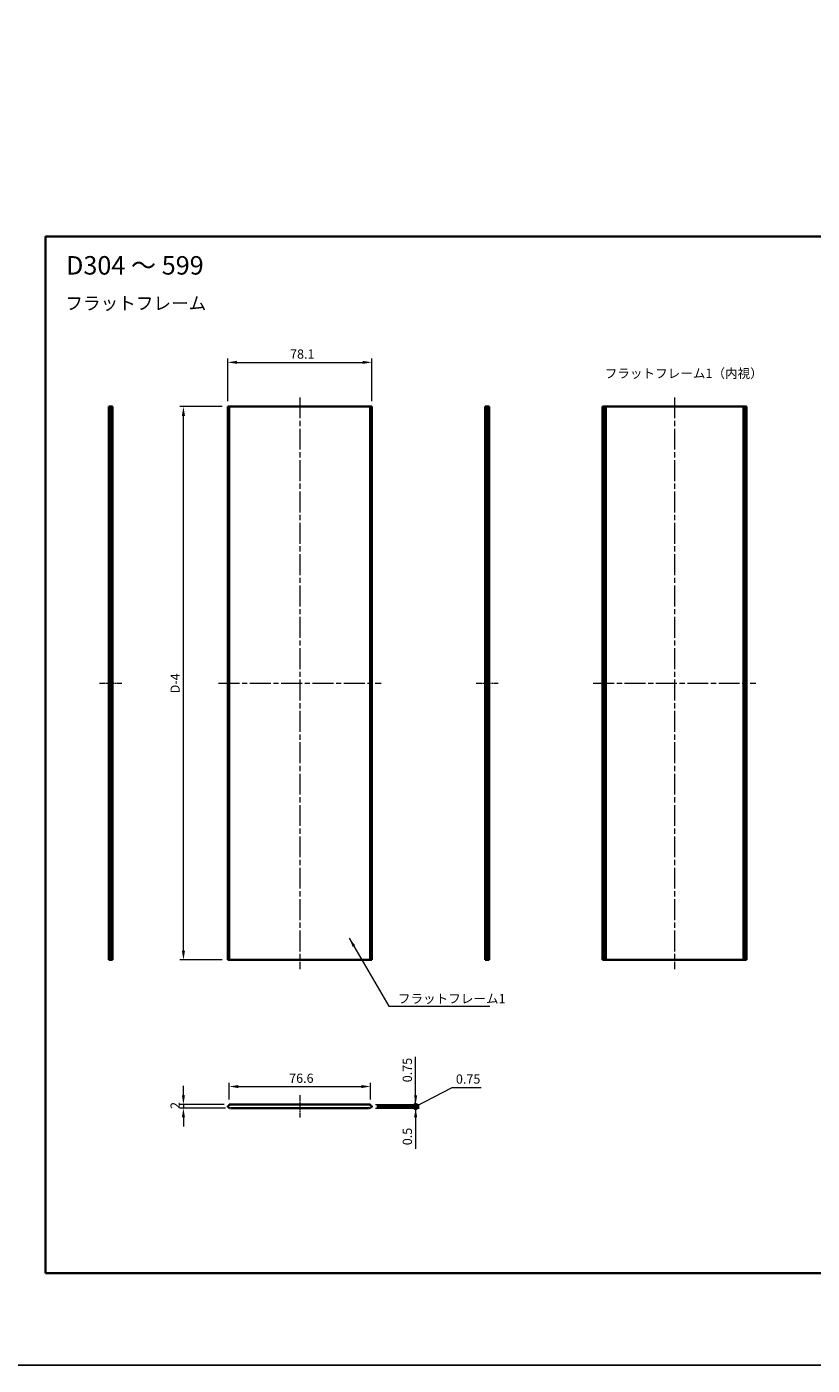
# Model space of a CAD drawing. Units: millimetres. Extents: x -50 to 7754, y -50 to 5841.
# Drawn here: x 3569 to 3994, y 3441 to 4167 of the extents above; entities that cross this region are included whole.
import ezdxf

# ---------------------------------------------------------------- set-up
doc = ezdxf.new("R2010")
doc.units = ezdxf.units.MM
doc.header["$LTSCALE"] = 2
doc.linetypes.add('CHAIN', pattern=[0.3543, 0.2362, -0.0295, 0.0591, -0.0295])
doc.layers.get('Defpoints').update_dxf_attribs({"lineweight": 25})
for name, color, linetype, lineweight in [('Border (ISO)', 7, 'Continuous', 35), ('Centerline (ISO)', 131, 'Continuous', 18), ('Dimension (ISO)', 7, 'Continuous', 18), ('Symbol (ISO)', 7, 'Continuous', 18), ('Visible (ISO)', 7, 'Continuous', 35), ('Visible Narrow (ISO)', 7, 'Continuous', 25)]:
    doc.layers.add(name, color=color, linetype=linetype, lineweight=lineweight)
doc.styles.add('Note Text (TK)', font='txt')
doc.dimstyles.new('Default - Method 1b (TK)', dxfattribs={"dimscale": 2, "dimtxt": 2.5, "dimasz": 2.5, "dimexe": 1, "dimexo": 1.5, "dimgap": 1, "dimtad": 1, "dimtoh": 1, "dimrnd": 1e-08, "dimdsep": 46, "dimtxsty": 'Note Text (TK)', "dimcen": 0.09, "dimdle": 5, "dimclrd": 100, "dimclre": 100, "dimclrt": 7, "dimadec": 1, "dimazin": 1, "dimtfac": 1, "dimtmove": 0, "dimatfit": 3, "dimfxl": 1, "dimtolj": 1, "dimlwd": -1, "dimlwe": -1, "dimarcsym": 0})
doc.dimstyles.new('Default - Method 1b (TK)$7', dxfattribs={"dimscale": 2, "dimtxt": 2.5, "dimasz": 2.5, "dimexe": 1, "dimexo": 1.5, "dimgap": 1, "dimtad": 1, "dimtoh": 1, "dimrnd": 1e-08, "dimdsep": 46, "dimtxsty": 'Note Text (TK)', "dimcen": 0.09, "dimdle": 5, "dimclrd": 100, "dimclre": 100, "dimclrt": 7, "dimadec": 1, "dimazin": 1, "dimtfac": 1, "dimtmove": 0, "dimatfit": 3, "dimfxl": 1, "dimtolj": 1, "dimlwd": -1, "dimlwe": -1, "dimarcsym": 0})

# ---------------------------------------------------------------- blocks, each defined once
blk = doc.blocks.new('図面枠 tk図枠')
at = {"layer": 'Border (ISO)'}
for p, q in [((14.5, 289), (405.5, 289)), ((14.5, 289), (14.5, 8)), ((405.5, 289), (405.5, 8)), ((14.5, 8), (405.5, 8))]:
    blk.add_line(p, q, dxfattribs=at)
blk = doc.blocks.new('*D187')
at = {"layer": 'Defpoints', "color": 0}
for p in [(3755.8, 3984.7), (3677.7, 3960.7), (3755.8, 3960.7)]:
    blk.add_point(p, dxfattribs=at)
at = {"layer": 'Dimension (ISO)', "color": 100}
for p, q in [((3677.7, 3963.7), (3677.7, 3986.7)), ((3682.7, 3984.7), (3750.8, 3984.7)), ((3755.8, 3963.7), (3755.8, 3986.7))]:
    blk.add_line(p, q, dxfattribs=at)
for points in [[(3682.7, 3985.54), (3682.7, 3983.87), (3677.7, 3984.7)], [(3750.8, 3985.54), (3750.8, 3983.87), (3755.8, 3984.7)]]:
    blk.add_solid(points, dxfattribs=at)
at = {"layer": 'Dimension (ISO)', "color": 7, "insert": (3711.48, 3989.2), "char_height": 5, "attachment_point": 4, "style": 'Note Text (TK)'}
blk.add_mtext('\\A1;78.1', dxfattribs=at)
blk = doc.blocks.new('*D188')
at = {"layer": 'Defpoints', "color": 0}
for p in [(3653.7, 3960.7), (3677.7, 3960.7), (3677.7, 3660.7)]:
    blk.add_point(p, dxfattribs=at)
at = {"layer": 'Dimension (ISO)', "color": 100}
for p, q in [((3674.7, 3960.7), (3651.7, 3960.7)), ((3653.7, 3665.7), (3653.7, 3955.7)), ((3674.7, 3660.7), (3651.7, 3660.7))]:
    blk.add_line(p, q, dxfattribs=at)
for points in [[(3652.86, 3955.7), (3654.53, 3955.7), (3653.7, 3960.7)], [(3652.86, 3665.7), (3654.53, 3665.7), (3653.7, 3660.7)]]:
    blk.add_solid(points, dxfattribs=at)
at = {"layer": 'Dimension (ISO)', "color": 7, "insert": (3649.2, 3803.72), "char_height": 5, "attachment_point": 4, "rotation": 90, "style": 'Note Text (TK)'}
blk.add_mtext('\\A1; \\fＭＳ Ｐゴシック|b0|i0;\\H5.0000;D-4', dxfattribs=at)
blk = doc.blocks.new('*D189')
at = {"layer": 'Defpoints', "color": 0}
for p in [(3653.7, 3580.39), (3678.75, 3582.39), (3679.45, 3580.39)]:
    blk.add_point(p, dxfattribs=at)
at = {"layer": 'Dimension (ISO)', "color": 100}
for p, q in [((3653.7, 3587.39), (3653.7, 3592.39)), ((3675.75, 3582.39), (3651.7, 3582.39)), ((3676.45, 3580.39), (3651.7, 3580.39)), ((3653.7, 3582.39), (3653.7, 3580.39)), ((3653.7, 3575.39), (3653.7, 3570.39))]:
    blk.add_line(p, q, dxfattribs=at)
for points in [[(3652.86, 3587.39), (3654.53, 3587.39), (3653.7, 3582.39)], [(3652.86, 3575.39), (3654.53, 3575.39), (3653.7, 3580.39)]]:
    blk.add_solid(points, dxfattribs=at)
at = {"layer": 'Dimension (ISO)', "color": 7, "insert": (3649.2, 3579.94), "char_height": 5, "attachment_point": 4, "rotation": 90, "style": 'Note Text (TK)'}
blk.add_mtext('\\A1;2', dxfattribs=at)
blk = doc.blocks.new('*D190')
at = {"layer": 'Defpoints', "color": 0}
for p in [(3755.05, 3592.09), (3678.45, 3582.09), (3755.05, 3582.09)]:
    blk.add_point(p, dxfattribs=at)
at = {"layer": 'Dimension (ISO)', "color": 100}
for p, q in [((3678.45, 3585.09), (3678.45, 3594.09)), ((3683.45, 3592.09), (3750.05, 3592.09)), ((3755.05, 3585.09), (3755.05, 3594.09))]:
    blk.add_line(p, q, dxfattribs=at)
for points in [[(3683.45, 3592.92), (3683.45, 3591.25), (3678.45, 3592.09)], [(3750.05, 3592.92), (3750.05, 3591.25), (3755.05, 3592.09)]]:
    blk.add_solid(points, dxfattribs=at)
at = {"layer": 'Dimension (ISO)', "color": 7, "insert": (3710.99, 3596.59), "char_height": 5, "attachment_point": 4, "style": 'Note Text (TK)'}
blk.add_mtext('\\A1;76.6', dxfattribs=at)
blk = doc.blocks.new('_DotSmall')
at = {"color": 0, "linetype": 'ByBlock', "const_width": 0.5}
blk.add_lwpolyline([(-0.0625, 0, 1), (0.0625, 0, 1)], format="xyb", close=True, dxfattribs=at)
blk = doc.blocks.new('*D191')
at = {"layer": 'Defpoints', "color": 0}
for p in [(3754.75, 3582.39), (3755.55, 3581.64), (3779.55, 3582.39)]:
    blk.add_point(p, dxfattribs=at)
at = {"layer": 'Dimension (ISO)', "color": 100}
for p, q in [((3779.55, 3587.39), (3779.55, 3608.15)), ((3757.75, 3582.39), (3781.55, 3582.39)), ((3758.55, 3581.64), (3781.55, 3581.64)), ((3779.55, 3581.64), (3779.55, 3582.39)), ((3779.55, 3581.64), (3779.55, 3576.64))]:
    blk.add_line(p, q, dxfattribs=at)
blk.add_solid([(3778.71, 3587.39), (3780.38, 3587.39), (3779.55, 3582.39)], dxfattribs=at)
at = {"layer": 'Dimension (ISO)', "color": 100, "xscale": 5, "yscale": 5, "zscale": 5, "rotation": 90}
blk.add_blockref('_DotSmall', (3779.55, 3581.64), dxfattribs=at)
at = {"layer": 'Dimension (ISO)', "color": 7, "insert": (3775.05, 3594.39), "char_height": 5, "attachment_point": 4, "rotation": 90, "style": 'Note Text (TK)'}
blk.add_mtext('\\A1;0.75', dxfattribs=at)
blk = doc.blocks.new('*D192')
at = {"layer": 'Defpoints', "color": 0}
for p in [(3755.5, 3580.89), (3755.55, 3581.64), (3779.55, 3581.64)]:
    blk.add_point(p, dxfattribs=at)
at = {"layer": 'Dimension (ISO)', "color": 100}
for p, q in [((3779.55, 3581.26), (3799.38, 3591.64)), ((3779.55, 3581.64), (3779.55, 3586.64)), ((3799.38, 3591.64), (3815.14, 3591.64)), ((3758.5, 3580.89), (3781.55, 3580.89)), ((3758.55, 3581.64), (3781.55, 3581.64)), ((3779.55, 3580.89), (3779.55, 3581.64)), ((3779.55, 3580.89), (3779.55, 3581.64)), ((3779.55, 3580.89), (3779.55, 3575.89))]:
    blk.add_line(p, q, dxfattribs=at)
at = {"layer": 'Dimension (ISO)', "color": 100, "xscale": 5, "yscale": 5, "zscale": 5}
for p, rotation in [((3779.55, 3581.64), 270), ((3779.55, 3580.89), 90)]:
    blk.add_blockref('_DotSmall', p, dxfattribs=dict(at, rotation=rotation))
at = {"layer": 'Dimension (ISO)', "color": 7, "insert": (3801.38, 3596.14), "char_height": 5, "attachment_point": 4, "style": 'Note Text (TK)'}
blk.add_mtext('\\A1;0.75', dxfattribs=at)
blk = doc.blocks.new('*D193')
at = {"layer": 'Defpoints', "color": 0}
for p in [(3754.75, 3580.39), (3755.5, 3580.89), (3779.55, 3580.89)]:
    blk.add_point(p, dxfattribs=at)
at = {"layer": 'Dimension (ISO)', "color": 100}
for p, q in [((3779.55, 3580.89), (3779.55, 3590.89)), ((3757.75, 3580.39), (3781.55, 3580.39)), ((3758.5, 3580.89), (3781.55, 3580.89)), ((3779.55, 3580.89), (3779.55, 3580.39)), ((3779.55, 3575.39), (3779.55, 3558.26))]:
    blk.add_line(p, q, dxfattribs=at)
blk.add_solid([(3778.71, 3575.39), (3780.38, 3575.39), (3779.55, 3580.39)], dxfattribs=at)
at = {"layer": 'Dimension (ISO)', "color": 100, "xscale": 5, "yscale": 5, "zscale": 5, "rotation": 270}
blk.add_blockref('_DotSmall', (3779.55, 3580.89), dxfattribs=at)
at = {"layer": 'Dimension (ISO)', "color": 7, "insert": (3775.05, 3560.26), "char_height": 5, "attachment_point": 4, "rotation": 90, "style": 'Note Text (TK)'}
blk.add_mtext('\\A1;0.5', dxfattribs=at)

msp = doc.modelspace()

# ---------------------------------------------------------------- linework, layer by layer
at = {"color": 6}
msp.add_lwpolyline([(-50, 4665), (5017.5, 4665), (5017.5, 3441), (-50, 3441)], close=True, dxfattribs=at)
at = {"layer": 'Centerline (ISO)', "linetype": 'CHAIN', "ltscale": 23.990969}
for p, q in [((3716.7463, 3965.7044), (3716.7463, 3655.7044)), ((3919.8725, 3965.7044), (3919.8725, 3655.7044)), ((3672.6963, 3810.7044), (3760.7963, 3810.7044)), ((3875.8225, 3810.7044), (3963.9225, 3810.7044))]:
    msp.add_line(p, q, dxfattribs=at)
at = {"layer": 'Centerline (ISO)', "linetype": 'CHAIN', "ltscale": 6.667144}
for p, q in [((3608.2327, 3810.7044), (3620.2327, 3810.7044)), ((3812.3235, 3810.7044), (3824.3235, 3810.7044)), ((3716.7463, 3587.3865), (3716.7463, 3575.3865))]:
    msp.add_line(p, q, dxfattribs=at)
at = {"layer": 'Visible (ISO)'}
for p, q in [((3613.5327, 3960.7044), (3613.2327, 3960.7044)), ((3613.2327, 3660.7044), (3613.2327, 3960.7044)), ((3613.5327, 3960.7044), (3613.7327, 3960.7044)), ((3614.0327, 3960.7044), (3613.7327, 3960.7044)), ((3613.7327, 3660.7044), (3613.7327, 3960.7044)), ((3614.0327, 3960.7044), (3614.2327, 3960.7044)), ((3614.2327, 3960.7044), (3614.4827, 3960.7044)), ((3614.2327, 3660.7044), (3614.2327, 3960.7044)), ((3614.4827, 3960.7044), (3614.9327, 3960.7044)), ((3614.4827, 3660.7044), (3614.4827, 3960.7044)), ((3615.2327, 3960.7044), (3614.9327, 3960.7044)), ((3615.2327, 3660.7044), (3615.2327, 3960.7044)), ((3677.6963, 3960.7044), (3677.9463, 3960.7044)), ((3677.6963, 3660.7044), (3677.6963, 3960.7044)), ((3677.9463, 3960.7044), (3678.4463, 3960.7044)), ((3677.9463, 3660.7044), (3677.9463, 3960.7044)), ((3678.7463, 3960.7044), (3678.4463, 3960.7044)), ((3678.4463, 3660.7044), (3678.4463, 3960.7044)), ((3678.7463, 3960.7044), (3754.7463, 3960.7044)), ((3755.0463, 3960.7044), (3754.7463, 3960.7044)), ((3755.0463, 3960.7044), (3755.5463, 3960.7044)), ((3755.0463, 3660.7044), (3755.0463, 3960.7044)), ((3755.5463, 3960.7044), (3755.7963, 3960.7044)), ((3755.5463, 3660.7044), (3755.5463, 3960.7044)), ((3755.7963, 3660.7044), (3755.7963, 3960.7044)), ((3817.6235, 3960.7044), (3817.3235, 3960.7044)), ((3817.3235, 3660.7044), (3817.3235, 3960.7044)), ((3817.6235, 3960.7044), (3818.0735, 3960.7044)), ((3818.0735, 3960.7044), (3818.3235, 3960.7044)), ((3818.0735, 3660.7044), (3818.0735, 3960.7044)), ((3818.3235, 3960.7044), (3818.5235, 3960.7044)), ((3818.3235, 3660.7044), (3818.3235, 3960.7044)), ((3818.8235, 3960.7044), (3818.5235, 3960.7044)), ((3818.8235, 3660.7044), (3818.8235, 3960.7044)), ((3818.8235, 3960.7044), (3819.0235, 3960.7044)), ((3819.3235, 3960.7044), (3819.0235, 3960.7044)), ((3819.3235, 3660.7044), (3819.3235, 3960.7044)), ((3881.1225, 3960.7044), (3880.8225, 3960.7044)), ((3880.8225, 3660.7044), (3880.8225, 3960.7044)), ((3881.1225, 3960.7044), (3881.5725, 3960.7044)), ((3881.8725, 3960.7044), (3881.5725, 3960.7044)), ((3881.5725, 3660.7044), (3881.5725, 3960.7044)), ((3881.8725, 3960.7044), (3882.0725, 3960.7044)), ((3882.0725, 3960.7044), (3882.3225, 3960.7044)), ((3882.0725, 3660.7044), (3882.0725, 3960.7044)), ((3882.3225, 3960.7044), (3882.5725, 3960.7044)), ((3882.3225, 3660.7044), (3882.3225, 3960.7044)), ((3882.5725, 3960.7044), (3957.1725, 3960.7044)), ((3882.5725, 3660.7044), (3882.5725, 3960.7044)), ((3957.1725, 3960.7044), (3957.4225, 3960.7044)), ((3957.1725, 3660.7044), (3957.1725, 3960.7044)), ((3957.4225, 3960.7044), (3957.6725, 3960.7044)), ((3957.4225, 3660.7044), (3957.4225, 3960.7044)), ((3957.6725, 3960.7044), (3957.8725, 3960.7044)), ((3957.6725, 3660.7044), (3957.6725, 3960.7044)), ((3958.1725, 3960.7044), (3957.8725, 3960.7044)), ((3958.1725, 3960.7044), (3958.6225, 3960.7044)), ((3958.1725, 3660.7044), (3958.1725, 3960.7044)), ((3958.9225, 3960.7044), (3958.6225, 3960.7044)), ((3958.9225, 3660.7044), (3958.9225, 3960.7044)), ((3613.5327, 3660.7044), (3613.2327, 3660.7044)), ((3613.5327, 3660.7044), (3613.7327, 3660.7044)), ((3614.0327, 3660.7044), (3613.7327, 3660.7044)), ((3614.0327, 3660.7044), (3614.2327, 3660.7044)), ((3614.2327, 3660.7044), (3614.4827, 3660.7044)), ((3614.4827, 3660.7044), (3614.9327, 3660.7044)), ((3615.2327, 3660.7044), (3614.9327, 3660.7044)), ((3677.6963, 3660.7044), (3677.9463, 3660.7044)), ((3677.9463, 3660.7044), (3678.4463, 3660.7044)), ((3678.7463, 3660.7044), (3678.4463, 3660.7044)), ((3678.7463, 3660.7044), (3754.7463, 3660.7044)), ((3755.0463, 3660.7044), (3754.7463, 3660.7044)), ((3755.0463, 3660.7044), (3755.5463, 3660.7044)), ((3755.5463, 3660.7044), (3755.7963, 3660.7044)), ((3817.6235, 3660.7044), (3817.3235, 3660.7044)), ((3817.6235, 3660.7044), (3818.0735, 3660.7044)), ((3818.0735, 3660.7044), (3818.3235, 3660.7044)), ((3818.3235, 3660.7044), (3818.5235, 3660.7044)), ((3818.8235, 3660.7044), (3818.5235, 3660.7044)), ((3818.8235, 3660.7044), (3819.0235, 3660.7044)), ((3819.3235, 3660.7044), (3819.0235, 3660.7044)), ((3881.1225, 3660.7044), (3880.8225, 3660.7044)), ((3881.1225, 3660.7044), (3881.5725, 3660.7044)), ((3881.8725, 3660.7044), (3881.5725, 3660.7044)), ((3881.8725, 3660.7044), (3882.0725, 3660.7044)), ((3882.0725, 3660.7044), (3882.3225, 3660.7044)), ((3882.3225, 3660.7044), (3882.5725, 3660.7044)), ((3882.5725, 3660.7044), (3957.1725, 3660.7044)), ((3957.1725, 3660.7044), (3957.4225, 3660.7044)), ((3957.4225, 3660.7044), (3957.6725, 3660.7044)), ((3957.6725, 3660.7044), (3957.8725, 3660.7044)), ((3958.1725, 3660.7044), (3957.8725, 3660.7044)), ((3958.1725, 3660.7044), (3958.6225, 3660.7044)), ((3958.9225, 3660.7044), (3958.6225, 3660.7044)), ((3677.6963, 3581.3865), (3677.9463, 3581.6365)), ((3677.6963, 3581.1865), (3677.6963, 3581.3865)), ((3677.9463, 3581.6365), (3678.4463, 3581.6365)), ((3678.4463, 3580.8865), (3677.9963, 3580.8865)), ((3678.4463, 3581.6365), (3678.4463, 3582.0865)), ((3678.4463, 3580.6865), (3678.4463, 3580.8865)), ((3678.7463, 3582.3865), (3754.7463, 3582.3865)), ((3678.9463, 3580.3865), (3678.7463, 3580.3865)), ((3679.1963, 3580.6365), (3678.9463, 3580.3865)), ((3679.4463, 3580.3865), (3679.1963, 3580.6365)), ((3754.0463, 3580.3865), (3679.4463, 3580.3865)), ((3754.2963, 3580.6365), (3754.0463, 3580.3865)), ((3754.5463, 3580.3865), (3754.2963, 3580.6365)), ((3754.7463, 3580.3865), (3754.5463, 3580.3865)), ((3755.0463, 3582.0865), (3755.0463, 3581.6365)), ((3755.0463, 3581.6365), (3755.5463, 3581.6365)), ((3755.4963, 3580.8865), (3755.0463, 3580.8865)), ((3755.0463, 3580.8865), (3755.0463, 3580.6865)), ((3755.5463, 3581.6365), (3755.7963, 3581.3865)), ((3755.7963, 3581.3865), (3755.7963, 3581.1865))]:
    msp.add_line(p, q, dxfattribs=at)
for centre, start, end in [((3677.9963, 3581.1865), 180, 270), ((3678.7463, 3582.0865), 90, 180), ((3678.7463, 3580.6865), 180, 270), ((3754.7463, 3582.0865), 0, 90), ((3754.7463, 3580.6865), 270, 0), ((3755.4963, 3581.1865), 270, 0)]:
    msp.add_arc(centre, 0.3, start, end, dxfattribs=at)
at = {"layer": 'Visible Narrow (ISO)'}
for p, q in [((3613.5327, 3660.7044), (3613.5327, 3960.7044)), ((3614.0327, 3660.7044), (3614.0327, 3960.7044)), ((3614.9327, 3660.7044), (3614.9327, 3960.7044)), ((3678.7463, 3660.7044), (3678.7463, 3960.7044)), ((3754.7463, 3660.7044), (3754.7463, 3960.7044)), ((3817.6235, 3660.7044), (3817.6235, 3960.7044)), ((3818.5235, 3660.7044), (3818.5235, 3960.7044)), ((3819.0235, 3660.7044), (3819.0235, 3960.7044)), ((3881.1225, 3660.7044), (3881.1225, 3960.7044)), ((3881.8725, 3660.7044), (3881.8725, 3960.7044)), ((3957.8725, 3660.7044), (3957.8725, 3960.7044)), ((3958.6225, 3660.7044), (3958.6225, 3960.7044))]:
    msp.add_line(p, q, dxfattribs=at)

# ---------------------------------------------------------------- block references
at = {"xscale": 2, "yscale": 2, "zscale": 2}
msp.add_blockref('図面枠 tk図枠', (3550, 3475), dxfattribs=at)

# ---------------------------------------------------------------- texts
at = {"layer": 'Symbol (ISO)', "color": 7, "line_spacing_factor": 1.5, "style": 'Note Text (TK)'}
for s, insert, char_height, width, attachment_point in [('{\\fＭＳ Ｐゴシック|b0|i0;\\H10.0000;D304 ～ 599}', (3590.0876, 4037.286), 10, 78.044896, 4), ('{\\fＭＳ Ｐゴシック|b0|i0;\\H7.0000;フラットフレーム}', (3589.7047, 4016.7078), 7, 69.05848, 4), ('{\\fＭＳ Ｐゴシック|b0|i0;フラットフレーム1（内視）}', (3882.0497, 3978.7136), 5, 75.526319, 4), ('{\\fＭＳ Ｐゴシック|b0|i0;フラットフレーム1}', (3769.9422, 3642.2371), 5, 53.070178, 1)]:
    msp.add_mtext(s, dxfattribs=dict(at, insert=insert, char_height=char_height, width=width, attachment_point=attachment_point))

# ---------------------------------------------------------------- dimensions: what is measured, and where the dimension line sits
at = {"layer": 'Dimension (ISO)', "color": 100}
for base, p1, p2, picture, middle in [((3755.7963, 3984.7044), (3677.6963, 3960.7044), (3755.7963, 3960.7044), '*D187', (3716.7463, 3984.7044)), ((3755.0463, 3592.0865), (3678.4463, 3582.0865), (3755.0463, 3582.0865), '*D190', (3716.7463, 3592.0865))]:
    dim = msp.add_linear_dim(base=base, p1=p1, p2=p2, dimstyle='Default - Method 1b (TK)', override={"dimscale": 0, "dimtxt": 5, "dimasz": 5, "dimexe": 2, "dimexo": 3, "dimgap": 2, "dimtoh": 0, "dimdec": 2, "dimcen": 0.18, "dimtol": 0, "dimlim": 0, "dimtp": 0, "dimtm": 0, "dimtdec": 2, "dimtofl": 0, "dimatfit": 1}, dxfattribs=at)
    dim.commit()
    dim.dimension.update_dxf_attribs({"geometry": picture, "text_midpoint": middle, "dimtype": 160})
dim = msp.add_linear_dim(base=(3653.6963, 3960.7044), p1=(3677.6963, 3660.7044), p2=(3677.6963, 3960.7044), angle=90, text=' \\fＭＳ Ｐゴシック|b0|i0;\\H5.0000;D-4', dimstyle='Default - Method 1b (TK)', override={"dimscale": 0, "dimtxt": 5, "dimasz": 5, "dimexe": 2, "dimexo": 3, "dimgap": 2, "dimtoh": 0, "dimdec": 2, "dimcen": 0.18, "dimtol": 0, "dimlim": 0, "dimtp": 0, "dimtm": 0, "dimtdec": 2, "dimtofl": 0, "dimatfit": 1}, dxfattribs=at)
dim.commit()
dim.dimension.update_dxf_attribs({"geometry": '*D188', "text_midpoint": (3653.6963, 3810.7044), "dimtype": 160})
for base, p1, p2, angle, override, picture, middle in [((3779.5463, 3582.3865), (3755.5463, 3581.6365), (3754.7463, 3582.3865), 90, {"dimscale": 0, "dimtxt": 5, "dimasz": 5, "dimexe": 2, "dimexo": 3, "dimgap": 2, "dimtoh": 0, "dimdec": 2, "dimblk1": 'DotSmall', "dimsah": 1, "dimcen": 0.18, "dimdle": 0, "dimtol": 0, "dimlim": 0, "dimtp": 0, "dimtm": 0, "dimtdec": 2, "dimtofl": 1, "dimatfit": 1}, '*D191', (3779.5463, 3600.2672)), ((3779.5463, 3581.6365), (3755.4963, 3580.8865), (3755.5463, 3581.6365), 90, {"dimscale": 0, "dimtxt": 5, "dimasz": 5, "dimexe": 2, "dimexo": 3, "dimgap": 2, "dimtih": 1, "dimtoh": 1, "dimdec": 2, "dimblk1": 'DotSmall', "dimblk2": 'DotSmall', "dimsah": 1, "dimcen": 0.18, "dimdle": 0, "dimtol": 0, "dimlim": 0, "dimtp": 0, "dimtm": 0, "dimtdec": 2, "dimtofl": 1, "dimtmove": 1, "dimatfit": 1}, '*D192', (3801.3752, 3591.6365)), ((3653.6963, 3580.3865), (3678.7463, 3582.3865), (3679.4463, 3580.3865), 270, {"dimscale": 0, "dimtxt": 5, "dimasz": 5, "dimexe": 2, "dimexo": 3, "dimgap": 2, "dimtoh": 0, "dimdec": 2, "dimcen": 0.18, "dimtol": 0, "dimlim": 0, "dimtp": 0, "dimtm": 0, "dimtdec": 2, "dimtofl": 1, "dimatfit": 1}, '*D189', (3653.6963, 3581.3865)), ((3779.5463, 3580.8865), (3754.7463, 3580.3865), (3755.4963, 3580.8865), 90, {"dimscale": 0, "dimtxt": 5, "dimasz": 5, "dimexe": 2, "dimexo": 3, "dimgap": 2, "dimtoh": 0, "dimdec": 2, "dimblk2": 'DotSmall', "dimsah": 1, "dimcen": 0.18, "dimdle": 0, "dimtol": 0, "dimlim": 0, "dimtp": 0, "dimtm": 0, "dimtdec": 2, "dimtofl": 1, "dimatfit": 1}, '*D193', (3779.5463, 3564.324))]:
    dim = msp.add_linear_dim(base=base, p1=p1, p2=p2, angle=angle, dimstyle='Default - Method 1b (TK)', override=override, dxfattribs=at)
    dim.commit()
    dim.dimension.update_dxf_attribs({"geometry": picture, "text_midpoint": middle, "dimtype": 160})

# ---------------------------------------------------------------- leaders
at = {"layer": 'Symbol (ISO)', "color": 100, "annotation_type": 0, "has_hookline": 1, "hookline_direction": 0, "text_width": 49.8295}
msp.add_leader([(3743.5904, 3672.5529), (3764.9422, 3635.7507), (3769.9422, 3635.7507)], dimstyle='Default - Method 1b (TK)$7', override={"dimscale": 0, "dimtxt": 5, "dimasz": 5, "dimgap": 0, "dimtad": 1}, dxfattribs=at)

doc.saveas('drawing.dxf')
